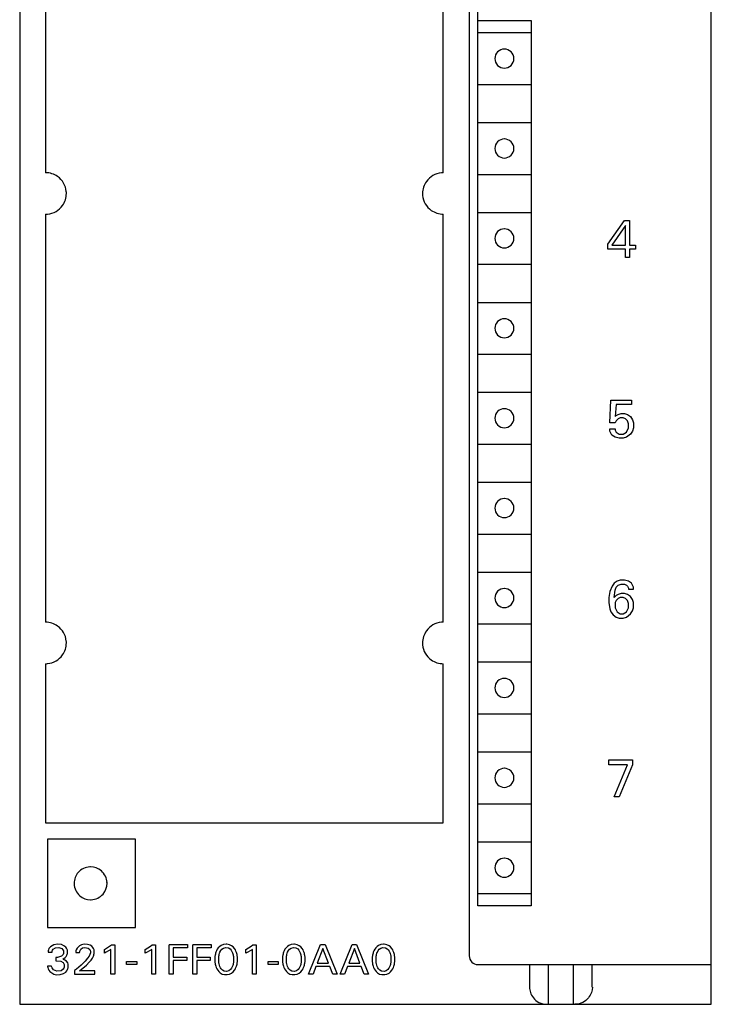
# Model space of a CAD drawing. Extents: x 0 to 40, y 0 to 125.
# Drawn here: x 0 to 40, y 0 to 57 of the extents above; entities that cross this region are included whole.
import ezdxf

# ---------------------------------------------------------------- set-up
doc = ezdxf.new("R2010")
doc.units = 0
doc.layers.add('DEFAULT_255_2_778', color=255, linetype='CONTINUOUS')

msp = doc.modelspace()

# ---------------------------------------------------------------- linework, layer by layer
at = {"layer": 'DEFAULT_255_2_778'}
for p, q in [((0.241, 124.794), (0.241, -0.206)), ((40.241, -0.206), (40.241, 124.794)), ((26.241, 122.394), (26.241, 2.594)), ((26.741, 5.494), (26.721, 119.094)), ((1.74, 76.694), (1.74, 47.894)), ((24.74, 47.894), (24.74, 76.694)), ((26.74, 56.694), (29.821, 56.694)), ((29.821, 56.694), (29.821, 5.494)), ((26.74, 55.994), (29.821, 55.994)), ((27.721, 54.494), (27.721, 54.494)), ((26.74, 52.994), (29.821, 52.994)), ((26.74, 50.794), (29.821, 50.794)), ((27.721, 49.294), (27.721, 49.294)), ((26.74, 47.794), (29.821, 47.794)), ((26.74, 45.594), (29.821, 45.594)), ((1.74, 45.494), (1.74, 21.894)), ((24.74, 21.894), (24.74, 45.494)), ((34.26, 43.767), (35.211, 45.134)), ((35.211, 45.134), (35.508, 45.134)), ((35.508, 45.134), (35.508, 43.707)), ((35.27, 44.837), (34.497, 43.707)), ((35.27, 43.707), (35.27, 44.837)), ((27.721, 44.093), (27.721, 44.093)), ((34.26, 43.469), (34.26, 43.767)), ((35.27, 43.469), (34.26, 43.469)), ((34.497, 43.707), (35.27, 43.707)), ((35.27, 42.994), (35.27, 43.469)), ((35.508, 43.707), (35.865, 43.707)), ((35.865, 43.469), (35.508, 43.469)), ((35.508, 43.469), (35.508, 42.994)), ((35.865, 43.707), (35.865, 43.469)), ((35.508, 42.994), (35.27, 42.994)), ((26.74, 42.594), (29.821, 42.594)), ((26.74, 40.394), (29.821, 40.394)), ((27.721, 38.894), (27.721, 38.894)), ((26.74, 37.394), (29.821, 37.394)), ((26.74, 35.194), (29.821, 35.194)), ((34.379, 33.427), (34.438, 34.735)), ((34.438, 34.734), (35.627, 34.734)), ((34.735, 34.496), (34.676, 33.783)), ((35.627, 34.496), (34.735, 34.496)), ((35.627, 34.734), (35.627, 34.496)), ((27.721, 33.693), (27.721, 33.693)), ((34.676, 33.783), (34.735, 33.842)), ((34.735, 33.842), (34.854, 33.902)), ((34.854, 33.664), (34.736, 33.545)), ((34.854, 33.902), (35.032, 33.962)), ((34.973, 33.724), (34.854, 33.664)), ((35.152, 33.724), (34.973, 33.724)), ((35.032, 33.962), (35.211, 33.962)), ((35.27, 33.664), (35.152, 33.724)), ((35.211, 33.962), (35.389, 33.902)), ((35.389, 33.545), (35.27, 33.664)), ((35.389, 33.902), (35.567, 33.783)), ((35.567, 33.783), (35.686, 33.605)), ((35.686, 33.605), (35.746, 33.427)), ((34.378, 32.951), (34.378, 33.07)), ((34.378, 33.07), (34.676, 33.07)), ((34.676, 33.427), (34.379, 33.427)), ((34.736, 33.545), (34.676, 33.427)), ((34.676, 33.07), (34.676, 33.01)), ((35.33, 32.891), (35.449, 33.129)), ((35.449, 33.367), (35.389, 33.545)), ((35.449, 33.129), (35.449, 33.367)), ((35.746, 33.129), (35.686, 32.951)), ((35.746, 33.427), (35.746, 33.129)), ((34.497, 32.713), (34.378, 32.951)), ((34.676, 32.594), (34.497, 32.713)), ((34.676, 33.01), (34.735, 32.891)), ((34.913, 32.535), (34.676, 32.594)), ((34.735, 32.891), (34.914, 32.772)), ((35.151, 32.535), (34.913, 32.535)), ((34.914, 32.772), (35.152, 32.772)), ((35.33, 32.594), (35.151, 32.535)), ((35.152, 32.772), (35.33, 32.891)), ((35.567, 32.772), (35.33, 32.594)), ((35.686, 32.951), (35.567, 32.772)), ((26.74, 32.194), (29.821, 32.194)), ((26.74, 29.994), (29.821, 29.994)), ((27.721, 28.494), (27.721, 28.494)), ((26.74, 26.994), (29.821, 26.994)), ((26.74, 24.794), (29.821, 24.794)), ((34.498, 23.977), (34.379, 23.68)), ((34.617, 24.156), (34.498, 23.977)), ((34.795, 24.275), (34.617, 24.156)), ((34.736, 23.918), (34.855, 24.037)), ((34.973, 24.334), (34.795, 24.275)), ((34.855, 24.037), (35.033, 24.096)), ((35.211, 24.334), (34.973, 24.334)), ((35.033, 24.096), (35.211, 24.096)), ((35.449, 24.275), (35.211, 24.334)), ((35.211, 24.096), (35.33, 24.037)), ((35.33, 24.037), (35.389, 23.977)), ((35.389, 23.977), (35.449, 23.859)), ((35.627, 24.156), (35.449, 24.275)), ((35.746, 23.918), (35.627, 24.156)), ((34.379, 23.68), (34.319, 23.323)), ((34.617, 23.323), (34.677, 23.74)), ((34.736, 23.442), (34.617, 23.323)), ((34.677, 23.74), (34.736, 23.918)), ((34.855, 23.502), (34.736, 23.442)), ((35.033, 23.561), (34.855, 23.502)), ((35.211, 23.561), (35.033, 23.561)), ((35.39, 23.502), (35.211, 23.561)), ((35.568, 23.383), (35.39, 23.502)), ((35.449, 23.859), (35.449, 23.799)), ((35.449, 23.799), (35.746, 23.799)), ((35.687, 23.205), (35.568, 23.383)), ((35.746, 23.799), (35.746, 23.918)), ((27.721, 23.293), (27.721, 23.293)), ((34.319, 23.323), (34.319, 23.026)), ((34.319, 23.026), (34.379, 22.669)), ((34.736, 23.145), (34.676, 23.026)), ((34.676, 23.026), (34.676, 22.729)), ((34.854, 23.264), (34.736, 23.145)), ((34.973, 23.324), (34.854, 23.264)), ((35.151, 23.324), (34.973, 23.324)), ((35.27, 23.264), (35.151, 23.324)), ((35.389, 23.145), (35.27, 23.264)), ((35.449, 22.967), (35.389, 23.145)), ((35.449, 22.729), (35.449, 22.967)), ((35.746, 23.026), (35.687, 23.205)), ((35.746, 22.729), (35.746, 23.026)), ((34.379, 22.669), (34.438, 22.491)), ((34.438, 22.491), (34.557, 22.313)), ((34.557, 22.313), (34.736, 22.194)), ((34.676, 22.729), (34.795, 22.491)), ((34.795, 22.491), (34.973, 22.372)), ((34.973, 22.372), (35.151, 22.372)), ((35.151, 22.372), (35.33, 22.491)), ((35.33, 22.491), (35.449, 22.729)), ((35.33, 22.194), (35.568, 22.372)), ((35.568, 22.372), (35.687, 22.55)), ((35.687, 22.55), (35.746, 22.729)), ((26.74, 21.794), (29.821, 21.794)), ((34.736, 22.194), (34.914, 22.134)), ((34.914, 22.134), (35.152, 22.134)), ((35.152, 22.134), (35.33, 22.194)), ((1.74, 19.495), (1.74, 10.295)), ((24.74, 10.295), (24.74, 19.495)), ((26.74, 19.594), (29.821, 19.594)), ((27.721, 18.094), (27.721, 18.094)), ((26.74, 16.594), (29.821, 16.594)), ((26.74, 14.394), (29.821, 14.394)), ((34.319, 13.934), (35.686, 13.934)), ((34.319, 13.637), (34.319, 13.934)), ((35.686, 13.934), (35.686, 13.637)), ((35.389, 13.637), (34.319, 13.637)), ((34.616, 11.794), (35.389, 13.637)), ((35.686, 13.637), (34.914, 11.794)), ((27.721, 12.893), (27.721, 12.893)), ((26.74, 11.394), (29.821, 11.394)), ((34.914, 11.794), (34.616, 11.794)), ((1.74, 10.295), (24.74, 10.295)), ((6.941, 9.344), (1.84, 9.344)), ((1.84, 9.344), (1.84, 4.244)), ((6.941, 4.244), (6.941, 9.344)), ((26.74, 9.194), (29.821, 9.194)), ((27.721, 7.694), (27.721, 7.694)), ((3.391, 6.794), (3.391, 6.794)), ((26.74, 6.194), (29.821, 6.194)), ((29.821, 5.494), (26.741, 5.494)), ((1.84, 4.244), (6.941, 4.244)), ((1.89, 2.849), (1.889, 2.801)), ((1.893, 2.878), (1.89, 2.849)), ((1.905, 2.935), (1.893, 2.878)), ((1.935, 3.014), (1.905, 2.935)), ((2.014, 3.121), (1.935, 3.014)), ((2.223, 3.238), (2.014, 3.121)), ((2.111, 2.839), (2.116, 2.867)), ((2.116, 2.867), (2.133, 2.919)), ((2.133, 2.919), (2.185, 2.992)), ((2.185, 2.992), (2.302, 3.063)), ((2.427, 3.268), (2.223, 3.238)), ((2.302, 3.063), (2.511, 3.082)), ((2.65, 3.245), (2.427, 3.268)), ((2.511, 3.082), (2.675, 3.021)), ((2.803, 3.182), (2.65, 3.245)), ((2.675, 3.021), (2.744, 2.951)), ((2.744, 2.951), (2.77, 2.894)), ((2.77, 2.894), (2.779, 2.857)), ((2.779, 2.857), (2.778, 2.741)), ((2.902, 3.104), (2.803, 3.182)), ((2.956, 3.034), (2.902, 3.104)), ((2.986, 2.969), (2.956, 3.034)), ((2.999, 2.926), (2.986, 2.969)), ((3.005, 2.896), (2.999, 2.926)), ((3.006, 2.755), (3.005, 2.896)), ((3.496, 2.88), (3.491, 2.842)), ((3.511, 2.945), (3.496, 2.88)), ((3.557, 3.048), (3.511, 2.945)), ((3.694, 3.184), (3.557, 3.048)), ((3.811, 3.239), (3.694, 3.184)), ((3.712, 2.828), (3.717, 2.861)), ((3.717, 2.861), (3.732, 2.913)), ((3.732, 2.913), (3.778, 2.987)), ((3.778, 2.987), (3.877, 3.059)), ((3.973, 3.268), (3.811, 3.239)), ((3.877, 3.059), (4.012, 3.086)), ((4.166, 3.257), (3.973, 3.268)), ((4.011, 3.086), (4.206, 3.043)), ((4.308, 3.212), (4.166, 3.257)), ((4.206, 3.043), (4.295, 2.962)), ((4.295, 2.962), (4.323, 2.9)), ((4.409, 3.149), (4.308, 3.212)), ((4.323, 2.9), (4.332, 2.865)), ((4.332, 2.865), (4.33, 2.761)), ((4.474, 3.084), (4.409, 3.149)), ((4.512, 3.022), (4.474, 3.084)), ((4.533, 2.972), (4.512, 3.022)), ((4.543, 2.935), (4.533, 2.972)), ((4.551, 2.897), (4.543, 2.935)), ((4.551, 2.751), (4.551, 2.897)), ((5.136, 2.973), (5.444, 3.148)), ((5.136, 2.761), (5.136, 2.973)), ((5.508, 2.971), (5.24, 2.804)), ((5.444, 3.148), (5.543, 3.234)), ((5.508, 1.544), (5.508, 2.971)), ((5.543, 3.234), (5.736, 3.234)), ((5.736, 3.234), (5.736, 1.544)), ((7.502, 2.973), (7.811, 3.148)), ((7.502, 2.761), (7.502, 2.973)), ((7.874, 2.971), (7.606, 2.804)), ((7.811, 3.148), (7.909, 3.234)), ((7.874, 1.544), (7.874, 2.971)), ((7.909, 3.234), (8.102, 3.234)), ((8.102, 3.234), (8.102, 1.544)), ((8.893, 3.244), (9.94, 3.244)), ((8.893, 1.543), (8.893, 3.243)), ((9.94, 3.051), (9.126, 3.051)), ((9.126, 3.051), (9.126, 2.515)), ((9.94, 3.244), (9.94, 3.051)), ((10.258, 3.244), (11.305, 3.244)), ((10.258, 1.543), (10.258, 3.243)), ((11.305, 3.051), (10.491, 3.051)), ((10.491, 3.051), (10.491, 2.515)), ((11.305, 3.244), (11.305, 3.051)), ((11.622, 2.885), (11.592, 2.812)), ((11.671, 2.978), (11.622, 2.885)), ((11.729, 3.06), (11.671, 2.978)), ((11.811, 3.143), (11.729, 3.06)), ((11.9, 3.203), (11.811, 3.143)), ((11.825, 2.816), (11.869, 2.9)), ((11.869, 2.9), (11.934, 2.98)), ((12.023, 3.25), (11.9, 3.203)), ((11.934, 2.98), (12.026, 3.044)), ((12.18, 3.269), (12.023, 3.25)), ((12.026, 3.044), (12.166, 3.076)), ((12.166, 3.076), (12.308, 3.055)), ((12.226, 3.268), (12.18, 3.269)), ((12.382, 3.238), (12.226, 3.268)), ((12.308, 3.055), (12.406, 2.998)), ((12.499, 3.181), (12.382, 3.238)), ((12.406, 2.998), (12.472, 2.929)), ((12.472, 2.929), (12.518, 2.853)), ((12.585, 3.112), (12.499, 3.181)), ((12.518, 2.853), (12.554, 2.77)), ((12.66, 3.023), (12.585, 3.112)), ((12.713, 2.937), (12.66, 3.023)), ((12.749, 2.863), (12.713, 2.937)), ((12.779, 2.785), (12.749, 2.863)), ((13.326, 2.973), (13.635, 3.148)), ((13.326, 2.761), (13.326, 2.973)), ((13.698, 2.971), (13.43, 2.804)), ((13.635, 3.148), (13.733, 3.234)), ((13.698, 1.544), (13.698, 2.971)), ((13.733, 3.234), (13.926, 3.234)), ((13.926, 3.234), (13.926, 1.544)), ((15.535, 2.885), (15.505, 2.812)), ((15.584, 2.978), (15.535, 2.885)), ((15.643, 3.06), (15.584, 2.978)), ((15.724, 3.143), (15.643, 3.06)), ((15.813, 3.203), (15.724, 3.143)), ((15.738, 2.816), (15.782, 2.9)), ((15.782, 2.9), (15.847, 2.98)), ((15.936, 3.25), (15.813, 3.203)), ((15.847, 2.98), (15.939, 3.044)), ((16.093, 3.269), (15.936, 3.25)), ((15.939, 3.044), (16.079, 3.076)), ((16.079, 3.076), (16.221, 3.055)), ((16.14, 3.268), (16.093, 3.269)), ((16.296, 3.238), (16.14, 3.268)), ((16.221, 3.055), (16.319, 2.998)), ((16.412, 3.181), (16.296, 3.238)), ((16.319, 2.998), (16.385, 2.929)), ((16.385, 2.929), (16.432, 2.853)), ((16.498, 3.112), (16.412, 3.181)), ((16.432, 2.853), (16.468, 2.77)), ((16.573, 3.023), (16.498, 3.112)), ((16.626, 2.937), (16.573, 3.023)), ((16.662, 2.863), (16.626, 2.937)), ((16.692, 2.785), (16.662, 2.863)), ((16.947, 1.544), (17.645, 3.244)), ((17.774, 3.024), (17.449, 2.18)), ((17.645, 3.244), (17.9, 3.244)), ((18.101, 2.18), (17.774, 3.024)), ((17.9, 3.244), (18.598, 1.544)), ((18.768, 1.544), (19.466, 3.244)), ((19.595, 3.024), (19.269, 2.18)), ((19.466, 3.244), (19.721, 3.244)), ((19.921, 2.18), (19.595, 3.024)), ((19.721, 3.244), (20.419, 1.544)), ((20.723, 2.885), (20.693, 2.812)), ((20.772, 2.978), (20.723, 2.885)), ((20.831, 3.06), (20.772, 2.978)), ((20.912, 3.143), (20.831, 3.06)), ((21.001, 3.203), (20.912, 3.143)), ((20.926, 2.816), (20.97, 2.899)), ((20.97, 2.899), (21.035, 2.98)), ((21.124, 3.25), (21.001, 3.203)), ((21.035, 2.98), (21.127, 3.044)), ((21.281, 3.269), (21.124, 3.25)), ((21.127, 3.044), (21.252, 3.075)), ((21.252, 3.075), (21.396, 3.06)), ((21.328, 3.268), (21.281, 3.269)), ((21.484, 3.238), (21.328, 3.268)), ((21.396, 3.06), (21.496, 3.007)), ((21.6, 3.181), (21.484, 3.238)), ((21.496, 3.007), (21.561, 2.943)), ((21.561, 2.943), (21.611, 2.868)), ((21.686, 3.112), (21.6, 3.181)), ((21.611, 2.868), (21.647, 2.79)), ((21.761, 3.023), (21.686, 3.112)), ((21.814, 2.937), (21.761, 3.023)), ((21.85, 2.863), (21.814, 2.937)), ((21.88, 2.785), (21.85, 2.863)), ((1.889, 2.801), (2.109, 2.801)), ((2.109, 2.801), (2.111, 2.839)), ((2.419, 2.508), (2.322, 2.508)), ((2.322, 2.508), (2.322, 2.317)), ((2.322, 2.317), (2.617, 2.287)), ((2.43, 2.508), (2.42, 2.508)), ((2.655, 2.579), (2.43, 2.508)), ((2.617, 2.287), (2.752, 2.206)), ((2.755, 2.681), (2.655, 2.579)), ((2.731, 2.413), (2.867, 2.498)), ((2.755, 2.408), (2.731, 2.413)), ((2.778, 2.741), (2.755, 2.681)), ((2.948, 2.292), (2.755, 2.408)), ((2.867, 2.498), (2.932, 2.568)), ((2.932, 2.568), (2.972, 2.634)), ((3.018, 2.183), (2.948, 2.292)), ((2.972, 2.634), (2.993, 2.692)), ((2.993, 2.692), (3.001, 2.723)), ((3.001, 2.723), (3.006, 2.755)), ((3.491, 2.842), (3.489, 2.785)), ((3.489, 2.785), (3.709, 2.785)), ((3.709, 2.785), (3.712, 2.828)), ((4.026, 2.288), (3.796, 2.061)), ((4.171, 2.456), (4.026, 2.288)), ((4.258, 2.583), (4.171, 2.456)), ((4.301, 2.666), (4.258, 2.583)), ((4.267, 2.226), (4.372, 2.353)), ((4.323, 2.729), (4.301, 2.666)), ((4.33, 2.761), (4.323, 2.729)), ((4.372, 2.353), (4.444, 2.465)), ((4.444, 2.465), (4.501, 2.576)), ((4.501, 2.576), (4.525, 2.64)), ((4.525, 2.64), (4.538, 2.684)), ((4.538, 2.684), (4.547, 2.728)), ((4.547, 2.728), (4.551, 2.751)), ((5.24, 2.804), (5.136, 2.761)), ((7.606, 2.804), (7.502, 2.761)), ((9.126, 2.515), (9.898, 2.515)), ((9.898, 2.322), (9.126, 2.322)), ((9.126, 2.322), (9.126, 1.543)), ((9.898, 2.515), (9.898, 2.322)), ((10.491, 2.515), (11.263, 2.515)), ((11.263, 2.322), (10.491, 2.322)), ((10.491, 2.322), (10.491, 1.543)), ((11.263, 2.515), (11.263, 2.322)), ((11.529, 2.507), (11.528, 2.285)), ((11.528, 2.285), (11.532, 2.248)), ((11.532, 2.544), (11.529, 2.507)), ((11.536, 2.58), (11.532, 2.544)), ((11.541, 2.616), (11.536, 2.58)), ((11.546, 2.645), (11.541, 2.616)), ((11.559, 2.702), (11.546, 2.645)), ((11.574, 2.757), (11.559, 2.702)), ((11.592, 2.812), (11.574, 2.757)), ((11.755, 2.532), (11.761, 2.584)), ((11.755, 2.255), (11.755, 2.532)), ((11.761, 2.584), (11.769, 2.634)), ((11.769, 2.634), (11.78, 2.682)), ((11.78, 2.682), (11.8, 2.751)), ((11.8, 2.751), (11.825, 2.816)), ((12.554, 2.77), (12.575, 2.707)), ((12.575, 2.707), (12.587, 2.658)), ((12.587, 2.658), (12.596, 2.609)), ((12.596, 2.609), (12.603, 2.559)), ((12.603, 2.559), (12.607, 2.532)), ((12.607, 2.532), (12.607, 2.255)), ((12.795, 2.729), (12.779, 2.785)), ((12.809, 2.673), (12.795, 2.729)), ((12.819, 2.616), (12.809, 2.673)), ((12.825, 2.58), (12.819, 2.616)), ((12.829, 2.543), (12.825, 2.58)), ((12.832, 2.507), (12.829, 2.543)), ((12.829, 2.248), (12.832, 2.285)), ((12.832, 2.285), (12.832, 2.507)), ((13.43, 2.804), (13.326, 2.761)), ((15.445, 2.544), (15.442, 2.507)), ((15.442, 2.507), (15.442, 2.285)), ((15.442, 2.285), (15.445, 2.248)), ((15.449, 2.58), (15.445, 2.544)), ((15.455, 2.616), (15.449, 2.58)), ((15.46, 2.645), (15.455, 2.616)), ((15.472, 2.702), (15.46, 2.645)), ((15.487, 2.757), (15.472, 2.702)), ((15.505, 2.812), (15.487, 2.757)), ((15.668, 2.532), (15.674, 2.584)), ((15.668, 2.255), (15.668, 2.532)), ((15.674, 2.584), (15.683, 2.634)), ((15.683, 2.634), (15.693, 2.682)), ((15.693, 2.682), (15.713, 2.751)), ((15.713, 2.751), (15.738, 2.816)), ((16.468, 2.77), (16.488, 2.707)), ((16.488, 2.707), (16.5, 2.658)), ((16.5, 2.658), (16.509, 2.609)), ((16.509, 2.609), (16.517, 2.559)), ((16.517, 2.559), (16.52, 2.532)), ((16.52, 2.532), (16.52, 2.255)), ((16.708, 2.729), (16.692, 2.785)), ((16.722, 2.673), (16.708, 2.729)), ((16.732, 2.616), (16.722, 2.673)), ((16.738, 2.58), (16.732, 2.616)), ((16.742, 2.543), (16.738, 2.58)), ((16.745, 2.507), (16.742, 2.543)), ((16.742, 2.248), (16.745, 2.285)), ((16.745, 2.285), (16.745, 2.507)), ((20.633, 2.544), (20.63, 2.507)), ((20.63, 2.507), (20.63, 2.285)), ((20.63, 2.285), (20.633, 2.248)), ((20.637, 2.58), (20.633, 2.544)), ((20.643, 2.616), (20.637, 2.58)), ((20.648, 2.645), (20.643, 2.616)), ((20.66, 2.702), (20.648, 2.645)), ((20.675, 2.757), (20.66, 2.702)), ((20.693, 2.812), (20.675, 2.757)), ((20.855, 2.532), (20.862, 2.584)), ((20.855, 2.255), (20.855, 2.532)), ((20.862, 2.584), (20.87, 2.633)), ((20.87, 2.633), (20.881, 2.682)), ((20.881, 2.682), (20.901, 2.751)), ((20.901, 2.751), (20.926, 2.816)), ((21.647, 2.79), (21.669, 2.727)), ((21.669, 2.727), (21.687, 2.658)), ((21.687, 2.658), (21.697, 2.608)), ((21.697, 2.608), (21.704, 2.559)), ((21.704, 2.559), (21.707, 2.532)), ((21.707, 2.532), (21.707, 2.255)), ((21.896, 2.729), (21.88, 2.785)), ((21.91, 2.673), (21.896, 2.729)), ((21.92, 2.616), (21.91, 2.673)), ((21.926, 2.58), (21.92, 2.616)), ((21.93, 2.543), (21.926, 2.58)), ((21.933, 2.507), (21.93, 2.543)), ((21.93, 2.248), (21.933, 2.285)), ((21.933, 2.285), (21.933, 2.507)), ((2.073, 2.008), (1.84, 2.008)), ((1.84, 2.008), (1.847, 1.971)), ((1.847, 1.971), (1.86, 1.917)), ((1.86, 1.917), (1.885, 1.848)), ((1.885, 1.848), (1.926, 1.771)), ((1.926, 1.771), (1.99, 1.688)), ((2.078, 1.988), (2.073, 2.008)), ((2.116, 1.894), (2.078, 1.988)), ((2.204, 1.785), (2.116, 1.894)), ((2.385, 1.702), (2.204, 1.785)), ((2.636, 1.736), (2.385, 1.702)), ((2.746, 1.819), (2.636, 1.736)), ((2.79, 1.887), (2.746, 1.819)), ((2.752, 2.206), (2.797, 2.141)), ((2.809, 1.946), (2.79, 1.887)), ((2.797, 2.141), (2.811, 2.099)), ((2.811, 2.099), (2.809, 1.946)), ((2.903, 1.659), (2.966, 1.732)), ((2.966, 1.732), (3.005, 1.802)), ((3.005, 1.802), (3.026, 1.862)), ((3.037, 2.118), (3.018, 2.183)), ((3.026, 1.862), (3.035, 1.896)), ((3.035, 1.896), (3.041, 1.931)), ((3.044, 2.074), (3.037, 2.118)), ((3.041, 1.931), (3.045, 1.965)), ((3.045, 1.965), (3.044, 2.074)), ((3.517, 1.824), (3.419, 1.747)), ((3.419, 1.747), (3.419, 1.544)), ((3.796, 2.061), (3.517, 1.824)), ((3.696, 1.729), (4.103, 2.065)), ((4.591, 1.729), (3.696, 1.729)), ((4.103, 2.065), (4.267, 2.226)), ((4.591, 1.544), (4.591, 1.729)), ((6.422, 2.263), (7.008, 2.263)), ((6.422, 2.103), (6.422, 2.263)), ((7.008, 2.103), (6.422, 2.103)), ((7.008, 2.263), (7.008, 2.103)), ((11.532, 2.248), (11.536, 2.211)), ((11.536, 2.211), (11.541, 2.174)), ((11.541, 2.174), (11.552, 2.116)), ((11.552, 2.116), (11.565, 2.059)), ((11.565, 2.059), (11.581, 2.002)), ((11.581, 2.002), (11.61, 1.923)), ((11.61, 1.923), (11.646, 1.848)), ((11.646, 1.848), (11.699, 1.76)), ((11.699, 1.76), (11.757, 1.686)), ((11.757, 2.227), (11.755, 2.255)), ((11.765, 2.177), (11.757, 2.227)), ((11.774, 2.127), (11.765, 2.177)), ((11.792, 2.055), (11.774, 2.127)), ((11.815, 1.988), (11.792, 2.055)), ((11.85, 1.913), (11.815, 1.988)), ((11.899, 1.836), (11.85, 1.913)), ((11.965, 1.77), (11.899, 1.836)), ((12.066, 1.716), (11.965, 1.77)), ((12.21, 1.7), (12.066, 1.716)), ((12.336, 1.732), (12.21, 1.7)), ((12.428, 1.798), (12.336, 1.732)), ((12.493, 1.881), (12.428, 1.798)), ((12.537, 1.967), (12.493, 1.881)), ((12.562, 2.033), (12.537, 1.967)), ((12.581, 2.102), (12.562, 2.033)), ((12.592, 2.152), (12.581, 2.102)), ((12.587, 1.669), (12.662, 1.76)), ((12.6, 2.202), (12.592, 2.152)), ((12.607, 2.255), (12.6, 2.202)), ((12.662, 1.76), (12.715, 1.848)), ((12.715, 1.848), (12.75, 1.923)), ((12.75, 1.923), (12.779, 2.003)), ((12.779, 2.003), (12.795, 2.059)), ((12.795, 2.059), (12.809, 2.117)), ((12.809, 2.117), (12.819, 2.174)), ((12.819, 2.174), (12.825, 2.211)), ((12.825, 2.211), (12.829, 2.248)), ((14.613, 2.263), (15.198, 2.263)), ((14.613, 2.103), (14.613, 2.263)), ((15.198, 2.103), (14.613, 2.103)), ((15.198, 2.263), (15.198, 2.103)), ((15.445, 2.248), (15.449, 2.211)), ((15.449, 2.211), (15.454, 2.174)), ((15.454, 2.174), (15.465, 2.116)), ((15.465, 2.116), (15.478, 2.059)), ((15.478, 2.059), (15.494, 2.002)), ((15.494, 2.002), (15.524, 1.923)), ((15.524, 1.923), (15.559, 1.848)), ((15.559, 1.848), (15.612, 1.76)), ((15.612, 1.76), (15.671, 1.686)), ((15.671, 2.227), (15.668, 2.255)), ((15.678, 2.177), (15.671, 2.227)), ((15.687, 2.127), (15.678, 2.177)), ((15.706, 2.055), (15.687, 2.127)), ((15.728, 1.988), (15.706, 2.055)), ((15.763, 1.913), (15.728, 1.988)), ((15.812, 1.836), (15.763, 1.913)), ((15.879, 1.77), (15.812, 1.836)), ((15.979, 1.716), (15.879, 1.77)), ((16.123, 1.7), (15.979, 1.716)), ((16.249, 1.732), (16.123, 1.7)), ((16.341, 1.798), (16.249, 1.732)), ((16.406, 1.881), (16.341, 1.798)), ((16.45, 1.967), (16.406, 1.881)), ((16.475, 2.033), (16.45, 1.967)), ((16.495, 2.102), (16.475, 2.033)), ((16.505, 2.152), (16.495, 2.102)), ((16.5, 1.669), (16.575, 1.76)), ((16.513, 2.202), (16.505, 2.152)), ((16.52, 2.255), (16.513, 2.202)), ((16.575, 1.76), (16.628, 1.848)), ((16.628, 1.848), (16.663, 1.923)), ((16.663, 1.923), (16.692, 2.003)), ((16.692, 2.003), (16.709, 2.059)), ((16.709, 2.059), (16.722, 2.117)), ((16.722, 2.117), (16.732, 2.174)), ((16.732, 2.174), (16.738, 2.211)), ((16.738, 2.211), (16.742, 2.248)), ((17.374, 1.987), (17.205, 1.544)), ((18.174, 1.987), (17.374, 1.987)), ((17.449, 2.18), (18.101, 2.18)), ((18.345, 1.544), (18.174, 1.987)), ((19.194, 1.987), (19.026, 1.544)), ((19.995, 1.987), (19.194, 1.987)), ((19.269, 2.18), (19.921, 2.18)), ((20.166, 1.544), (19.995, 1.987)), ((20.633, 2.248), (20.637, 2.211)), ((20.637, 2.211), (20.642, 2.174)), ((20.642, 2.174), (20.653, 2.116)), ((20.653, 2.116), (20.666, 2.059)), ((20.666, 2.059), (20.682, 2.002)), ((20.682, 2.002), (20.712, 1.923)), ((20.712, 1.923), (20.747, 1.848)), ((20.747, 1.848), (20.8, 1.76)), ((20.8, 1.76), (20.859, 1.686)), ((20.858, 2.227), (20.855, 2.255)), ((20.865, 2.177), (20.858, 2.227)), ((20.875, 2.127), (20.865, 2.177)), ((20.893, 2.055), (20.875, 2.127)), ((20.916, 1.988), (20.893, 2.055)), ((20.95, 1.912), (20.916, 1.988)), ((21, 1.836), (20.95, 1.912)), ((21.066, 1.769), (21, 1.836)), ((21.167, 1.715), (21.066, 1.769)), ((21.311, 1.699), (21.167, 1.715)), ((21.436, 1.732), (21.311, 1.699)), ((21.529, 1.798), (21.436, 1.732)), ((21.594, 1.881), (21.529, 1.798)), ((21.638, 1.967), (21.594, 1.881)), ((21.662, 2.032), (21.638, 1.967)), ((21.682, 2.102), (21.662, 2.032)), ((21.693, 2.152), (21.682, 2.102)), ((21.688, 1.669), (21.763, 1.76)), ((21.701, 2.202), (21.693, 2.152)), ((21.707, 2.255), (21.701, 2.202)), ((21.763, 1.76), (21.816, 1.848)), ((21.816, 1.848), (21.851, 1.923)), ((21.851, 1.923), (21.88, 2.003)), ((21.88, 2.003), (21.897, 2.059)), ((21.897, 2.059), (21.91, 2.117)), ((21.91, 2.117), (21.92, 2.174)), ((21.92, 2.174), (21.926, 2.211)), ((21.926, 2.211), (21.93, 2.248)), ((26.741, 2.094), (40.241, 2.094)), ((29.726, 2.094), (29.726, 0.794)), ((30.833, -0.206), (30.833, 2.094)), ((32.248, 2.094), (32.248, -0.206)), ((33.355, 0.794), (33.358, 2.094)), ((1.99, 1.688), (2.09, 1.605)), ((2.09, 1.605), (2.216, 1.542)), ((2.216, 1.542), (2.378, 1.508)), ((2.378, 1.508), (2.582, 1.515)), ((2.582, 1.515), (2.778, 1.574)), ((2.778, 1.574), (2.903, 1.659)), ((3.419, 1.544), (4.591, 1.544)), ((5.736, 1.544), (5.508, 1.544)), ((8.102, 1.544), (7.874, 1.544)), ((9.126, 1.543), (8.893, 1.543)), ((10.491, 1.543), (10.258, 1.543)), ((11.757, 1.686), (11.843, 1.609)), ((11.843, 1.609), (11.957, 1.546)), ((11.957, 1.546), (12.088, 1.512)), ((12.088, 1.512), (12.249, 1.509)), ((12.249, 1.509), (12.383, 1.538)), ((12.383, 1.538), (12.5, 1.597)), ((12.5, 1.597), (12.587, 1.669)), ((13.926, 1.544), (13.698, 1.544)), ((15.671, 1.686), (15.756, 1.609)), ((15.756, 1.609), (15.87, 1.546)), ((15.87, 1.546), (16.002, 1.512)), ((16.002, 1.512), (16.162, 1.509)), ((16.162, 1.509), (16.296, 1.538)), ((16.296, 1.538), (16.413, 1.597)), ((16.413, 1.597), (16.5, 1.669)), ((17.205, 1.544), (16.947, 1.544)), ((18.598, 1.544), (18.345, 1.544)), ((19.026, 1.544), (18.768, 1.544)), ((20.419, 1.544), (20.166, 1.544)), ((20.859, 1.686), (20.944, 1.609)), ((20.944, 1.609), (21.058, 1.546)), ((21.058, 1.546), (21.19, 1.512)), ((21.19, 1.512), (21.35, 1.509)), ((21.35, 1.509), (21.484, 1.538)), ((21.484, 1.538), (21.601, 1.597)), ((21.601, 1.597), (21.688, 1.669)), ((29.726, 0.794), (29.729, 0.715)), ((29.729, 0.715), (29.739, 0.636)), ((29.739, 0.636), (29.755, 0.557)), ((33.342, 0.635), (33.326, 0.555)), ((33.361, 0.794), (33.342, 0.635)), ((29.755, 0.557), (29.778, 0.477)), ((29.778, 0.477), (29.808, 0.398)), ((29.808, 0.398), (29.846, 0.319)), ((29.846, 0.319), (29.893, 0.242)), ((29.893, 0.242), (29.948, 0.165)), ((29.948, 0.165), (30.014, 0.092)), ((30.014, 0.092), (30.09, 0.022)), ((30.09, 0.022), (30.176, -0.041)), ((32.988, 0.019), (32.902, -0.044)), ((33.064, 0.088), (32.988, 0.019)), ((33.13, 0.162), (33.064, 0.088)), ((33.186, 0.238), (33.13, 0.162)), ((33.233, 0.316), (33.186, 0.238)), ((33.272, 0.395), (33.233, 0.316)), ((33.303, 0.475), (33.272, 0.395)), ((33.326, 0.555), (33.303, 0.475)), ((0.241, -0.206), (40.241, -0.206)), ((30.176, -0.041), (30.272, -0.097)), ((30.272, -0.097), (30.376, -0.143)), ((30.376, -0.143), (30.488, -0.178)), ((30.488, -0.178), (30.606, -0.199)), ((30.606, -0.199), (30.726, -0.206)), ((32.476, -0.199), (32.355, -0.206)), ((32.593, -0.177), (32.476, -0.199)), ((32.703, -0.144), (32.593, -0.177)), ((32.806, -0.099), (32.703, -0.144)), ((32.902, -0.044), (32.806, -0.099))]:
    msp.add_line(p, q, dxfattribs=at)
for centre, radius, start, end in [((28.269, 54.495), 0.549, 89.8683, 180.1317), ((28.272, 54.495), 0.549, 359.8594, 90.1302), ((28.269, 54.492), 0.549, 179.8698, 270.1406), ((28.272, 54.492), 0.549, 269.8609, 0.1391), ((28.269, 49.295), 0.549, 89.8683, 180.1317), ((28.272, 49.295), 0.549, 359.8594, 90.1302), ((28.269, 49.292), 0.549, 179.8698, 270.1406), ((28.272, 49.292), 0.549, 269.8609, 0.1391), ((1.742, 46.7), 1.194, 54.5578, 90.0925), ((24.74, 46.695), 1.199, 95.3491, 144.6507), ((24.74, 46.68), 1.214, 89.9921, 95.2959), ((1.741, 46.695), 1.199, 5.3467, 54.6573), ((24.735, 46.696), 1.194, 144.5474, 180.0887), ((1.726, 46.694), 1.215, 359.9922, 5.2953), ((1.746, 46.692), 1.194, 324.5469, 0.0888), ((24.755, 46.694), 1.215, 179.9923, 185.294), ((24.739, 46.694), 1.199, 185.3439, 234.6497), ((1.741, 46.694), 1.199, 275.3516, 324.6511), ((24.738, 46.689), 1.194, 234.5513, 270.0927), ((1.741, 46.709), 1.214, 269.9922, 275.2966), ((28.269, 44.095), 0.549, 89.8683, 180.1317), ((28.272, 44.095), 0.549, 359.8594, 90.1302), ((28.269, 44.092), 0.549, 179.8698, 270.1406), ((28.272, 44.092), 0.549, 269.8609, 0.1391), ((28.269, 38.895), 0.549, 89.8683, 180.1317), ((28.272, 38.895), 0.549, 359.8594, 90.1302), ((28.269, 38.892), 0.549, 179.8698, 270.1406), ((28.272, 38.892), 0.549, 269.8609, 0.1391), ((28.269, 33.695), 0.549, 89.8683, 180.1317), ((28.272, 33.695), 0.549, 359.8594, 90.1302), ((28.269, 33.692), 0.549, 179.8698, 270.1406), ((28.272, 33.692), 0.549, 269.8609, 0.1391), ((28.269, 28.495), 0.549, 89.8683, 180.1317), ((28.269, 28.492), 0.549, 179.8698, 270.1406), ((28.272, 28.495), 0.549, 359.8594, 90.1302), ((28.272, 28.492), 0.549, 269.8609, 0.1391), ((28.269, 23.295), 0.549, 89.8683, 180.1317), ((28.272, 23.295), 0.549, 359.8594, 90.1302), ((28.269, 23.292), 0.549, 179.8698, 270.1406), ((28.272, 23.292), 0.549, 269.8609, 0.1391), ((1.742, 20.7), 1.194, 54.5513, 90.0927), ((1.741, 20.695), 1.199, 5.3439, 54.6497), ((24.74, 20.695), 1.199, 95.349, 144.653), ((24.74, 20.68), 1.214, 89.9921, 95.2959), ((24.735, 20.696), 1.194, 144.5503, 180.0896), ((1.746, 20.693), 1.194, 324.5441, 0.0879), ((1.725, 20.695), 1.215, 359.9923, 5.294), ((24.755, 20.694), 1.215, 179.9922, 185.2953), ((24.739, 20.694), 1.199, 185.3467, 234.6573), ((1.741, 20.694), 1.199, 275.3517, 324.6488), ((1.741, 20.709), 1.214, 269.9922, 275.2966), ((24.738, 20.689), 1.194, 234.5578, 270.0925), ((28.269, 18.095), 0.549, 89.8683, 180.1317), ((28.272, 18.095), 0.549, 359.8594, 90.1302), ((28.269, 18.092), 0.549, 179.8698, 270.1406), ((28.272, 18.092), 0.549, 269.8609, 0.1391), ((28.269, 12.895), 0.549, 89.8683, 180.1317), ((28.272, 12.895), 0.549, 359.8594, 90.1302), ((28.269, 12.892), 0.549, 179.8698, 270.1406), ((28.272, 12.892), 0.549, 269.8609, 0.1391), ((28.269, 7.695), 0.549, 89.8683, 180.1317), ((28.272, 7.695), 0.549, 359.8594, 90.1302), ((4.338, 6.796), 0.947, 138.7691, 180.1489), ((4.338, 6.797), 0.947, 92.2525, 138.8147), ((4.341, 6.767), 0.976, 89.998, 92.3459), ((4.343, 6.797), 0.947, 49.1137, 90.1535), ((4.344, 6.796), 0.947, 2.2653, 49.1523), ((28.269, 7.692), 0.549, 179.8698, 270.1406), ((28.272, 7.692), 0.549, 269.8609, 0.1391), ((4.367, 6.794), 0.976, 179.9976, 182.3621), ((4.337, 6.791), 0.947, 182.2653, 229.1523), ((4.344, 6.791), 0.947, 319.1137, 0.1535), ((4.314, 6.794), 0.976, 359.9976, 2.3621), ((4.338, 6.791), 0.947, 229.1137, 270.1535), ((4.341, 6.82), 0.976, 269.9976, 272.3621), ((4.344, 6.79), 0.947, 272.2653, 319.1523), ((26.741, 2.594), 0.5, 179.9996, 270.0004)]:
    msp.add_arc(centre, radius, start, end, dxfattribs=at)

doc.saveas('drawing.dxf')
